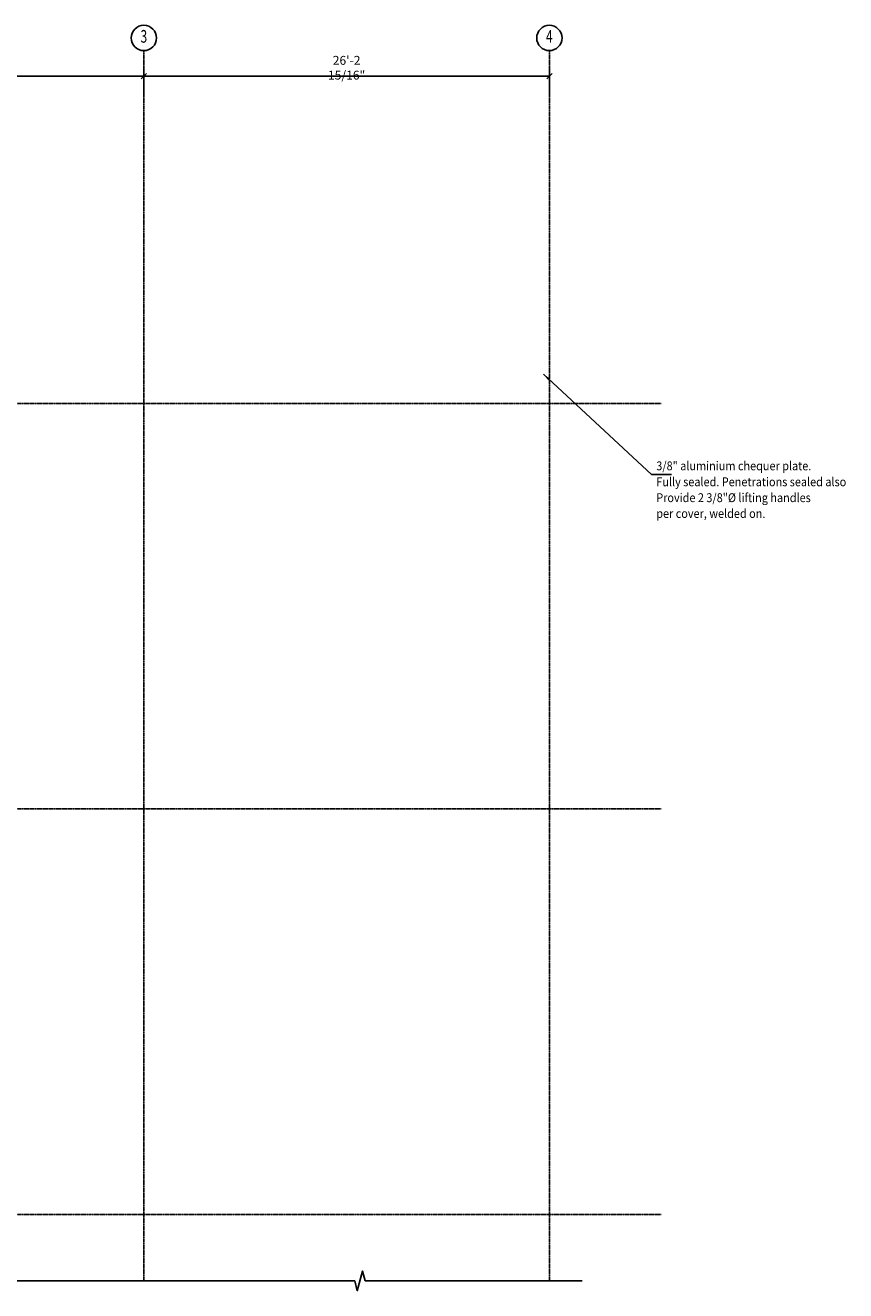
# Model space of a CAD drawing. Extents: x -73423 to 100406, y -18545 to 67490.
# Drawn here: x 36099 to 52284, y -17080 to 7881 of the extents above; entities that cross this region are included whole.
import ezdxf
from ezdxf.enums import TextEntityAlignment as Align

# ---------------------------------------------------------------- set-up
doc = ezdxf.new("R2010")
doc.units = 0
doc.header["$MEASUREMENT"] = 0
doc.linetypes.add('CENTER', pattern=[37.5, 26.25, -3.75, 3.75, -3.75])
doc.linetypes.add('CENTER2', pattern=[16.875, 11.25, -1.875, 1.875, -1.875])
doc.layers.get('0').update_dxf_attribs({"linetype": 'CONTINUOUS'})
doc.layers.get('DEFPOINTS').update_dxf_attribs({"linetype": 'CONTINUOUS'})
for name, color, linetype in [('CONCRETE', 1, 'CONTINUOUS'), ('DIM', 7, 'CONTINUOUS'), ('GRID', 6, 'CENTER2'), ('IMPTEXT', 1, 'CONTINUOUS')]:
    doc.layers.add(name, color=color, linetype=linetype)
doc.styles.add('8DINB', font='simplex.shx', dxfattribs={"width": 0.7, "height": 0.2})
doc.styles.get("Standard").update_dxf_attribs({"font": 'ISO3098B.SHX', "width": 0.9})
doc.dimstyles.get("Standard").update_dxf_attribs({"dimtxt": 0.18, "dimasz": 0.18, "dimexe": 0.18, "dimexo": 0.0625, "dimgap": 0.09, "dimtad": 0, "dimtih": 1, "dimtoh": 1, "dimdec": 4, "dimzin": 0, "dimtxsty": '8DINB', "dimcen": 0.09, "dimazin": 3, "dimtfac": 1, "dimtdec": 4, "dimtofl": 0, "dimtmove": 0, "dimatfit": 3, "dimtolj": 1, "dimtzin": 0})

# ---------------------------------------------------------------- blocks, each defined once
blk = doc.blocks.new('TICK01')
at = {"layer": 'DIM', "color": 7, "linetype": 'CONTINUOUS'}
blk.add_line((0, 0), (-1, 0), dxfattribs=at)
at = {"layer": 'DIM', "color": 2, "linetype": 'CONTINUOUS'}
blk.add_line((-0.35, -0.35), (0.35, 0.35), dxfattribs=at)
blk = doc.blocks.new('*D7')
at = {"linetype": 'BYBLOCK'}
for p, q in [((38438, 2805), (38438, 3239)), ((38588, 3139), (46288, 3139)), ((46438, 2805), (46438, 3239))]:
    blk.add_line(p, q, dxfattribs=at)
at = {"layer": 'DEFPOINTS', "color": 0, "linetype": 'BYBLOCK'}
for p in [(46438, 3139), (38438, 2655), (46438, 2655)]:
    blk.add_point(p, dxfattribs=at)
at = {"linetype": 'BYBLOCK', "xscale": 150, "yscale": 150, "zscale": 150, "rotation": 180}
blk.add_blockref('TICK01', (38438, 3139), dxfattribs=at)
at = {"linetype": 'BYBLOCK', "xscale": 150, "yscale": 150, "zscale": 150}
blk.add_blockref('TICK01', (46438, 3139), dxfattribs=at)
at = {"color": 1, "linetype": 'BYBLOCK', "insert": (42438, 3302), "char_height": 175, "attachment_point": 5}
blk.add_mtext('\\A1;26\'-2 15/16"', dxfattribs=at)
blk = doc.blocks.new('*D9')
at = {"linetype": 'BYBLOCK'}
for p, q in [((30438, 2805), (30438, 3239)), ((30588, 3139), (38288, 3139)), ((38438, 2805), (38438, 3239))]:
    blk.add_line(p, q, dxfattribs=at)
at = {"layer": 'DEFPOINTS', "color": 0, "linetype": 'BYBLOCK'}
for p in [(38438, 3139), (30438, 2655), (38438, 2655)]:
    blk.add_point(p, dxfattribs=at)
at = {"linetype": 'BYBLOCK', "xscale": 150, "yscale": 150, "zscale": 150, "rotation": 180}
blk.add_blockref('TICK01', (30438, 3139), dxfattribs=at)
at = {"linetype": 'BYBLOCK', "xscale": 150, "yscale": 150, "zscale": 150}
blk.add_blockref('TICK01', (38438, 3139), dxfattribs=at)
at = {"color": 1, "linetype": 'BYBLOCK', "insert": (34438, 3302), "char_height": 175, "attachment_point": 5}
blk.add_mtext('\\A1;26\'-2 15/16"', dxfattribs=at)

msp = doc.modelspace()

# ---------------------------------------------------------------- linework, layer by layer
at = {"layer": 'CONCRETE', "color": 7}
msp.add_lwpolyline([(42804.47478, -16886.81234), (42752.71097, -16693.62718), (42649.18335, -17079.99751), (42597.41954, -16886.81234)], dxfattribs=at)
at = {"layer": 'DIM'}
for p, q in [((34392.73687, -16886.81234), (42597.41954, -16886.81234)), ((42804.47478, -16886.81234), (47082.9974, -16886.81234))]:
    msp.add_line(p, q, dxfattribs=at)
at = {"layer": 'GRID', "color": 7, "linetype": 'CENTER'}
for p, q in [((38437.65167, -16868.53616), (38437.65167, 7381.39838)), ((46437.65167, -16868.53616), (46437.65167, 7381.39838)), ((19193.27706, 424.08377), (48640.89411, 424.08377)), ((19193.27706, -7575.91623), (48640.89411, -7575.91623)), ((19193.27706, -15575.91623), (48640.89411, -15575.91623))]:
    msp.add_line(p, q, dxfattribs=at)
at = {"layer": 'GRID', "color": 2, "linetype": 'CONTINUOUS'}
for centre in [(38437.65167, 7631.39838), (46437.65167, 7631.39838)]:
    msp.add_circle(centre, 250, dxfattribs=at)

# ---------------------------------------------------------------- texts
at = {"layer": 'GRID', "color": 2, "linetype": 'CONTINUOUS', "style": '8DINB', "width": 0.7}
for s, p in [('3', (38437.65667, 7631.39838)), ('4', (46437.65667, 7631.39838))]:
    msp.add_text(s, height=250, dxfattribs=at).set_placement(p, align=Align.MIDDLE)
at = {"layer": 'IMPTEXT', "width": 0.9}
for s, p in [('3/8" aluminium chequer plate.', (48547.35628, -896.5093)), ('Fully sealed. Penetrations sealed also', (48547.35628, -1211.5093)), ('Provide 2 3/8"%%C lifting handles', (48547.35628, -1524.24475)), ('per cover, welded on.', (48547.35628, -1835.68292))]:
    msp.add_text(s, height=175, dxfattribs=at).set_placement(p)

# ---------------------------------------------------------------- dimensions: what is measured, and where the dimension line sits
at = {"layer": 'DIM'}
for base, p1, p2, picture, middle in [((38437.65167, 6881.39838), (30437.65167, 6396.98061), (38437.65167, 6396.98061), '*D9', (34437.65167, 7043.89838)), ((46437.65167, 6881.39838), (38437.65167, 6396.98061), (46437.65167, 6396.98061), '*D7', (42437.65167, 7043.89838))]:
    dim = msp.add_linear_dim(base=base, p1=p1, p2=p2, dimstyle='STANDARD', override={"dimscale": 50, "dimtxt": 3.5, "dimasz": 3, "dimexe": 2, "dimexo": 3, "dimgap": 1.5, "dimtad": 1, "dimtih": 0, "dimtoh": 0, "dimlfac": 0.03937, "dimrnd": 0.0625, "dimtxsty": 'STANDARD', "dimblk1": 'TICK01', "dimblk2": 'TICK01', "dimsah": 1, "dimcen": 2, "dimclrd": 256, "dimclre": 256, "dimclrt": 1, "dimtdec": 0, "dimtofl": 1}, dxfattribs=at)
    dim.commit()
    dim.dimension.update_dxf_attribs({"geometry": picture, "text_midpoint": middle, "insert": (0, 3742.31461)})

# ---------------------------------------------------------------- leaders
msp.add_leader([(46321.42799, 999.63791), (48455.26386, -977.31761), (48847.51318, -977.31761)], dimstyle='STANDARD', override={"dimscale": 50, "dimtxt": 3.5, "dimasz": 3, "dimexe": 2, "dimexo": 3, "dimgap": 1.5, "dimtad": 1, "dimtih": 0, "dimtoh": 0, "dimdec": 3, "dimlfac": 0.03937, "dimrnd": 0.0625, "dimtxsty": 'STANDARD', "dimcen": 2, "dimclrd": 256, "dimclre": 256, "dimclrt": 1, "dimtdec": 0, "dimtofl": 1}, dxfattribs=at)

doc.saveas('drawing.dxf')
